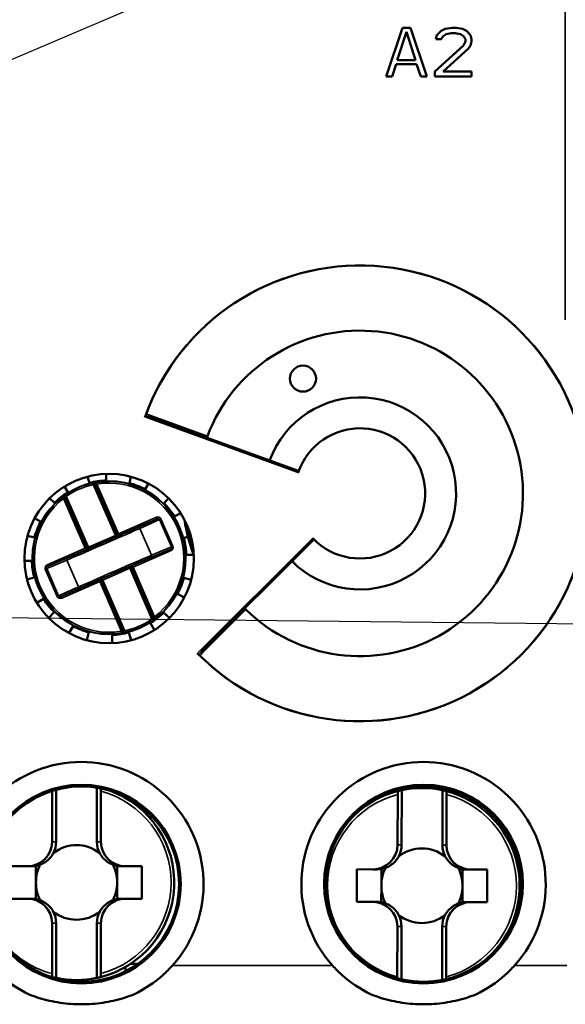
# Model space of a CAD drawing. Units: millimetres. Extents: x 13 to 546, y 6 to 425.
# Drawn here: x 138 to 155, y 311 to 341 of the extents above; entities that cross this region are included whole.
import ezdxf

# ---------------------------------------------------------------- set-up
doc = ezdxf.new("R2010")
doc.units = ezdxf.units.MM
for name, color, linetype, lineweight in [('Symbol {c3}', 7, 'Continuous', 25), ('Visible Narrow {c3}', 7, 'Continuous', 35), ('Visible {c3}', 7, 'Continuous', 50)]:
    doc.layers.add(name, color=color, linetype=linetype, lineweight=lineweight)
doc.styles.add('Dim Text {c3}', font='tahoma.ttf')
doc.dimstyles.new('OD mm[in] {c3 - mm[in]}$7', dxfattribs={"dimtxt": 3.175, "dimasz": 2.5, "dimexe": 3.175, "dimexo": 1.6002, "dimgap": 0.8, "dimtad": 0, "dimtih": 1, "dimtoh": 1, "dimdec": 1, "dimrnd": 1e-08, "dimzin": 4, "dimdsep": 46, "dimtxsty": 'Dim Text {c3}', "dimcen": 0.09, "dimdle": 10, "dimclrd": 176, "dimclre": 176, "dimclrt": 176, "dimadec": 1, "dimazin": 1, "dimtfac": 1.43937, "dimtofl": 0, "dimtmove": 0, "dimatfit": 3, "dimfxl": 1, "dimtolj": 1, "dimtzin": 4, "dimlwd": -1, "dimlwe": -1, "dimarcsym": 0})

msp = doc.modelspace()

# ---------------------------------------------------------------- linework, layer by layer
at = {"layer": 'Visible Narrow {c3}'}
for p, q in [((154.653, 350.683), (154.653, 331.96)), ((141.877, 329.044), (143.672, 328.39)), ((146.457, 327.27), (141.749, 328.983)), ((140.261, 326.973), (140.27, 326.969)), ((140.278, 326.919), (140.27, 326.969)), ((140.172, 326.905), (140.221, 326.915)), ((140.178, 326.884), (140.224, 326.904)), ((140.178, 326.884), (140.848, 325.344)), ((140.224, 326.904), (140.232, 326.899)), ((140.224, 326.904), (140.894, 325.364)), ((140.232, 326.899), (140.278, 326.919)), ((140.232, 326.899), (140.897, 325.372)), ((140.278, 326.919), (140.942, 325.392)), ((139.225, 326.514), (139.227, 326.524)), ((139.255, 326.475), (139.225, 326.514)), ((139.255, 326.475), (139.301, 326.495)), ((139.255, 326.475), (139.92, 324.947)), ((139.298, 326.513), (139.338, 326.543)), ((139.301, 326.495), (139.303, 326.504)), ((139.301, 326.495), (139.965, 324.967)), ((139.303, 326.504), (139.349, 326.523)), ((139.303, 326.504), (139.973, 324.964)), ((139.349, 326.523), (140.019, 324.983)), ((142.108, 325.898), (140.942, 325.392)), ((142.128, 325.853), (140.962, 325.346)), ((141.53, 325.584), (142.128, 325.853)), ((141.593, 325.557), (142.202, 325.831)), ((142.108, 325.898), (142.128, 325.853)), ((142.245, 325.849), (142.202, 325.831)), ((142.567, 324.991), (142.202, 325.831)), ((142.61, 325.01), (142.245, 325.849)), ((141.952, 324.732), (141.593, 325.557)), ((140.019, 324.983), (140.848, 325.344)), ((140.039, 324.938), (140.868, 325.298)), ((140.868, 325.298), (140.848, 325.344)), ((140.894, 325.364), (140.897, 325.372)), ((140.942, 325.392), (140.897, 325.372)), ((140.962, 325.346), (140.942, 325.392)), ((140.959, 325.338), (140.962, 325.346)), ((143.361, 321.712), (146.904, 325.255)), ((138.754, 324.44), (139.92, 324.947)), ((138.774, 324.394), (139.94, 324.901)), ((139.965, 324.967), (139.92, 324.947)), ((139.92, 324.947), (139.94, 324.901)), ((139.94, 324.901), (139.947, 324.898)), ((139.965, 324.967), (139.973, 324.964)), ((140.039, 324.938), (140.019, 324.983)), ((141.367, 324.415), (142.533, 324.922)), ((141.387, 324.369), (142.553, 324.876)), ((142.533, 324.922), (141.929, 324.667)), ((142.567, 324.991), (141.952, 324.732)), ((142.553, 324.876), (142.533, 324.922)), ((142.61, 325.01), (142.567, 324.991)), ((138.739, 324.325), (139.355, 324.584)), ((138.774, 324.394), (139.378, 324.649)), ((139.714, 323.759), (139.355, 324.584)), ((138.739, 324.325), (138.696, 324.306)), ((139.061, 323.467), (138.696, 324.306)), ((139.105, 323.485), (138.739, 324.325)), ((138.774, 324.394), (138.754, 324.44)), ((141.268, 324.378), (140.439, 324.018)), ((141.288, 324.332), (140.459, 323.972)), ((141.268, 324.378), (141.288, 324.332)), ((141.288, 324.332), (141.957, 322.792)), ((141.341, 324.349), (141.334, 324.352)), ((141.334, 324.352), (142.003, 322.812)), ((141.387, 324.369), (141.341, 324.349)), ((142.005, 322.821), (141.341, 324.349)), ((141.367, 324.415), (141.36, 324.418)), ((141.387, 324.369), (141.367, 324.415)), ((142.051, 322.841), (141.387, 324.369)), ((140.344, 323.97), (139.179, 323.463)), ((140.364, 323.924), (139.199, 323.417)), ((140.347, 323.977), (140.344, 323.97)), ((140.344, 323.97), (140.364, 323.924)), ((140.364, 323.924), (140.41, 323.944)), ((141.029, 322.396), (140.364, 323.924)), ((140.413, 323.952), (140.41, 323.944)), ((141.074, 322.416), (140.41, 323.944)), ((140.413, 323.952), (141.083, 322.412)), ((140.459, 323.972), (140.439, 324.018)), ((140.459, 323.972), (141.128, 322.432)), ((139.714, 323.759), (139.105, 323.485)), ((139.777, 323.732), (139.179, 323.463)), ((139.105, 323.485), (139.061, 323.467)), ((139.179, 323.463), (139.199, 323.417)), ((143.502, 321.711), (144.853, 323.062)), ((141.957, 322.792), (142.003, 322.812)), ((142.005, 322.821), (142.003, 322.812)), ((142.051, 322.841), (142.005, 322.821)), ((142.051, 322.841), (142.082, 322.802)), ((142.082, 322.802), (142.079, 322.792)), ((141.074, 322.416), (141.029, 322.396)), ((141.029, 322.396), (141.037, 322.347)), ((141.083, 322.412), (141.074, 322.416)), ((141.083, 322.412), (141.128, 322.432)), ((141.046, 322.342), (141.037, 322.347)), ((138.903, 315.933), (139.028, 315.933)), ((140.278, 315.933), (140.403, 315.933)), ((149.506, 315.835), (149.631, 315.834)), ((150.881, 315.831), (151.006, 315.831)), ((139.028, 313.433), (138.903, 313.433)), ((140.403, 313.433), (140.278, 313.433)), ((149.625, 313.334), (149.5, 313.335)), ((151, 313.331), (150.875, 313.331)), ((147.508, 312.133), (142.598, 312.133)), ((154.703, 312.133), (153.098, 312.133))]:
    msp.add_line(p, q, dxfattribs=at)
for radius in [2.36, 2.35]:
    msp.add_circle((140.653, 324.658), radius, dxfattribs=at)
for centre, radius, start, end in [((148.353, 326.633), 7.01, 224.5913, 160.4087), ((140.653, 324.658), 2.348, 99.6162, 127.3838), ((140.653, 324.658), 2.342, 307.5789, 99.4211), ((140.653, 324.658), 2.292, 307.5789, 99.4211), ((140.653, 324.658), 2.298, 102.0955, 124.9045), ((140.653, 324.658), 2.342, 127.5789, 279.4211), ((140.653, 324.658), 2.292, 127.5789, 279.4211), ((148.403, 326.658), 5.45, 190.7336, 198.5532), ((140.939, 325.384), 0.05, 203.5, 293.4989), ((140.942, 325.392), 0.05, 203.5011, 293.5), ((139.92, 324.947), 0.05, 293.5011, 23.5), ((139.927, 324.944), 0.05, 293.501, 23.5), ((141.38, 324.372), 0.05, 113.5, 203.4989), ((141.387, 324.369), 0.05, 113.5011, 203.5), ((140.364, 323.924), 0.05, 23.5, 113.4989), ((140.367, 323.932), 0.05, 23.5, 113.4989), ((140.653, 324.658), 2.348, 279.6162, 307.3838), ((140.653, 324.658), 2.298, 282.0955, 304.9045), ((139.653, 314.683), 2.9, 104.9882, 109.5969), ((139.653, 314.683), 2.9, 284.9882, 75.0118), ((150.253, 314.583), 2.9, 104.8529, 254.8765), ((150.253, 314.583), 2.9, 284.8529, 74.8765), ((139.653, 314.683), 1.245, 154.2219, 154.2675), ((139.653, 314.683), 1.245, 25.7325, 25.7781), ((150.253, 314.583), 1.245, 154.0866, 154.1322), ((150.253, 314.583), 1.245, 25.5972, 25.6428), ((139.653, 314.683), 1.245, 205.7325, 205.7781), ((139.653, 314.683), 1.245, 334.2219, 334.2675), ((150.253, 314.583), 1.245, 205.5972, 205.6428), ((150.253, 314.583), 1.245, 334.0866, 334.1322), ((139.653, 314.683), 2.9, 213.5332, 255.0118)]:
    msp.add_arc(centre, radius, start, end, dxfattribs=at)
for centre, major_axis, ratio, start_param, end_param in [((141.842, 328.949), (-0.188, 0.068), 0.502186, 4.708954, 5.172053), ((141.898, 329.036), (-0.0171, -0.047), 0.447204, 4.709143, 6.283185), ((141.862, 328.944), (-0.185, 0.067), 0.246602, 4.700274, 5.303308), ((140.278, 326.919), (-0.0082, 0.0493), 0.999994, 0, 1.816496), ((140.231, 326.912), (-0.0225, 0.0734), 0.766329, 1.423947, 1.717431), ((140.266, 326.922), (-0.014, 0.0455), 0.952856, 1.451394, 1.687643), ((139.255, 326.475), (-0.0305, 0.0396), 0.999994, 4.46669, 6.283185), ((139.262, 326.486), (-0.0235, 0.0409), 0.942497, 4.594604, 4.833441), ((139.293, 326.504), (-0.0383, 0.0665), 0.764997, 4.565708, 4.8597), ((142.148, 325.807), (-0.0972, -0.0436), 0.938537, 3.130499, 4.699795), ((142.148, 325.807), (-0.0544, -0.0244), 0.838609, 3.130475, 4.699781), ((140.473, 325.072), (-1.192, -0.518), 0.004195, 0.352406, 2.789187), ((140.453, 325.118), (-1.146, -0.498), 0.004363, 0.352405, 2.789188), ((141.55, 325.538), (-0.0205, 0.0456), 0.938534, 4.701254, 6.270545), ((140.848, 325.344), (0.0459, 0.0199), 0.008726, 4.712406, 6.278843), ((140.868, 325.298), (0.0917, 0.0399), 0.004364, 4.712395, 6.278826), ((140.039, 324.938), (-0.0917, -0.0399), 0.004364, 0.00436, 1.57079), ((140.019, 324.984), (-0.0459, -0.0199), 0.008726, 0.004342, 1.570779), ((142.513, 324.967), (-0.055, -0.0231), 0.838609, 1.583404, 3.152711), ((142.513, 324.967), (0.0982, 0.0413), 0.938537, 4.724983, 6.294279), ((139.398, 324.603), (-0.0194, 0.0461), 0.938534, 0.012641, 1.581931), ((140.833, 324.244), (1.192, 0.518), 0.004195, 0.352406, 2.789187), ((140.853, 324.198), (1.146, 0.498), 0.004363, 0.352405, 2.789188), ((141.909, 324.713), (0.0194, -0.0461), 0.938534, 0.012641, 1.581931), ((138.794, 324.349), (0.0982, 0.0413), 0.938537, 1.583393, 3.152688), ((138.794, 324.349), (0.055, 0.0231), 0.838609, 1.583363, 3.152684), ((141.268, 324.378), (0.0917, 0.0399), 0.004364, 0.00436, 1.57079), ((141.288, 324.332), (0.0459, 0.0199), 0.008726, 0.004342, 1.570779), ((140.439, 324.017), (-0.0917, -0.0399), 0.004364, 4.712395, 6.278826), ((140.459, 323.972), (-0.0459, -0.0199), 0.008726, 4.712406, 6.278842), ((139.757, 323.778), (0.0205, -0.0456), 0.938534, 4.701254, 6.270545), ((139.159, 323.509), (-0.0972, -0.0436), 0.938537, 6.27209, 7.841385), ((139.159, 323.509), (0.0544, 0.0244), 0.838609, 3.130501, 4.699822), ((142.013, 322.812), (-0.0384, 0.0666), 0.766579, 1.424208, 1.717595), ((141.969, 322.773), (0.0402, 0.0297), 0.00001, 4.712388, 6.26683), ((142.043, 322.825), (0.076, 0.0509), 0.52548, 3.179595, 4.8345), ((142.045, 322.83), (0.0237, -0.0413), 0.952928, 4.595545, 4.831777), ((142.051, 322.841), (0.0305, -0.0396), 0.999994, 4.46669, 6.283185), ((141.029, 322.396), (0.0082, -0.0493), 0.999994, 0, 1.816496), ((141.046, 322.391), (-0.089, -0.0209), 0.525491, 1.448722, 3.103588), ((141.042, 322.394), (0.0139, -0.0451), 0.943336, 1.449964, 1.688589), ((141.135, 322.41), (-0.0491, -0.0092), 0.00001, 0.005235, 1.570667), ((141.076, 322.404), (-0.0225, 0.0733), 0.765263, 4.56516, 4.859049), ((143.447, 321.796), (0.14, 0.14), 0.247752, 4.121183, 4.720834), ((143.431, 321.783), (0.142, 0.142), 0.504482, 4.251092, 4.711793), ((143.518, 321.727), (-0.0354, 0.0354), 0.447204, 0, 1.574043)]:
    msp.add_ellipse(centre, major_axis=major_axis, ratio=ratio, start_param=start_param, end_param=end_param, dxfattribs=at)
for points, knots in [([(140.261, 326.973), (140.256, 326.973), (140.251, 326.971), (140.246, 326.97), (140.241, 326.969), (140.237, 326.967), (140.232, 326.966), (140.228, 326.964), (140.224, 326.963), (140.22, 326.961), (140.217, 326.96), (140.213, 326.958), (140.21, 326.956), (140.207, 326.955), (140.204, 326.953), (140.202, 326.951), (140.199, 326.949), (140.197, 326.948), (140.194, 326.946), (140.192, 326.944), (140.19, 326.943), (140.188, 326.941), (140.187, 326.939), (140.185, 326.938), (140.183, 326.936), (140.182, 326.934), (140.181, 326.933), (140.18, 326.931), (140.178, 326.93), (140.177, 326.928), (140.177, 326.927), (140.176, 326.925), (140.175, 326.924), (140.174, 326.922), (140.174, 326.921), (140.173, 326.92), (140.173, 326.919), (140.172, 326.917), (140.172, 326.916), (140.172, 326.915), (140.172, 326.914), (140.172, 326.913), (140.171, 326.912), (140.171, 326.911), (140.171, 326.91), (140.171, 326.908), (140.171, 326.907), (140.172, 326.906), (140.172, 326.905)], [0, 0, 0, 0, 0.0625, 0.0625, 0.0625, 0.125, 0.125, 0.125, 0.1875, 0.1875, 0.1875, 0.25, 0.25, 0.25, 0.3125, 0.3125, 0.3125, 0.375, 0.375, 0.375, 0.4375, 0.4375, 0.4375, 0.5, 0.5, 0.5, 0.5625, 0.5625, 0.5625, 0.625, 0.625, 0.625, 0.6875, 0.6875, 0.6875, 0.75, 0.75, 0.75, 0.8125, 0.8125, 0.8125, 0.875, 0.875, 0.875, 0.9375, 0.9375, 0.9375, 1, 1, 1, 1]), ([(140.261, 326.973), (140.258, 326.973), (140.256, 326.972), (140.253, 326.971), (140.251, 326.971), (140.249, 326.97), (140.247, 326.968), (140.244, 326.967), (140.243, 326.966), (140.241, 326.965), (140.239, 326.964), (140.237, 326.962), (140.236, 326.961), (140.234, 326.959), (140.233, 326.958), (140.232, 326.957), (140.231, 326.955), (140.23, 326.954), (140.229, 326.952), (140.228, 326.951), (140.227, 326.949), (140.226, 326.948), (140.225, 326.946), (140.225, 326.945), (140.224, 326.943), (140.223, 326.942), (140.223, 326.941), (140.222, 326.939), (140.222, 326.938), (140.222, 326.936), (140.221, 326.935), (140.221, 326.934), (140.221, 326.932), (140.221, 326.931), (140.22, 326.93), (140.22, 326.929), (140.22, 326.927), (140.22, 326.926), (140.22, 326.925), (140.22, 326.924), (140.22, 326.923), (140.22, 326.922), (140.22, 326.921), (140.22, 326.92), (140.22, 326.919), (140.22, 326.918), (140.221, 326.917), (140.221, 326.916), (140.221, 326.915)], [0, 0, 0, 0, 0.0625, 0.0625, 0.0625, 0.125, 0.125, 0.125, 0.1875, 0.1875, 0.1875, 0.25, 0.25, 0.25, 0.3125, 0.3125, 0.3125, 0.375, 0.375, 0.375, 0.4375, 0.4375, 0.4375, 0.5, 0.5, 0.5, 0.5625, 0.5625, 0.5625, 0.625, 0.625, 0.625, 0.6875, 0.6875, 0.6875, 0.75, 0.75, 0.75, 0.8125, 0.8125, 0.8125, 0.875, 0.875, 0.875, 0.9375, 0.9375, 0.9375, 1, 1, 1, 1]), ([(139.227, 326.524), (139.232, 326.527), (139.236, 326.53), (139.24, 326.533), (139.244, 326.536), (139.249, 326.538), (139.253, 326.54), (139.257, 326.542), (139.261, 326.544), (139.264, 326.546), (139.268, 326.547), (139.271, 326.548), (139.275, 326.55), (139.278, 326.551), (139.281, 326.552), (139.284, 326.552), (139.287, 326.553), (139.29, 326.554), (139.293, 326.554), (139.296, 326.555), (139.298, 326.555), (139.301, 326.555), (139.303, 326.555), (139.305, 326.555), (139.308, 326.555), (139.31, 326.555), (139.312, 326.555), (139.314, 326.555), (139.316, 326.555), (139.317, 326.554), (139.319, 326.554), (139.321, 326.554), (139.322, 326.553), (139.324, 326.553), (139.325, 326.552), (139.326, 326.552), (139.327, 326.551), (139.329, 326.551), (139.33, 326.55), (139.331, 326.549), (139.332, 326.549), (139.333, 326.548), (139.334, 326.547), (139.334, 326.547), (139.335, 326.546), (139.336, 326.545), (139.337, 326.545), (139.337, 326.544), (139.338, 326.543)], [0, 0, 0, 0, 0.0625, 0.0625, 0.0625, 0.125, 0.125, 0.125, 0.1875, 0.1875, 0.1875, 0.25, 0.25, 0.25, 0.3125, 0.3125, 0.3125, 0.375, 0.375, 0.375, 0.4375, 0.4375, 0.4375, 0.5, 0.5, 0.5, 0.5625, 0.5625, 0.5625, 0.625, 0.625, 0.625, 0.6875, 0.6875, 0.6875, 0.75, 0.75, 0.75, 0.8125, 0.8125, 0.8125, 0.875, 0.875, 0.875, 0.9375, 0.9375, 0.9375, 1, 1, 1, 1]), ([(139.227, 326.524), (139.23, 326.526), (139.232, 326.527), (139.234, 326.528), (139.236, 326.529), (139.239, 326.53), (139.241, 326.531), (139.243, 326.532), (139.246, 326.533), (139.248, 326.533), (139.25, 326.533), (139.252, 326.534), (139.254, 326.534), (139.256, 326.534), (139.258, 326.534), (139.26, 326.534), (139.262, 326.534), (139.263, 326.534), (139.265, 326.533), (139.267, 326.533), (139.268, 326.533), (139.27, 326.532), (139.272, 326.532), (139.273, 326.531), (139.275, 326.531), (139.276, 326.53), (139.277, 326.53), (139.279, 326.529), (139.28, 326.528), (139.281, 326.528), (139.283, 326.527), (139.284, 326.526), (139.285, 326.526), (139.286, 326.525), (139.287, 326.524), (139.288, 326.523), (139.289, 326.523), (139.29, 326.522), (139.291, 326.521), (139.291, 326.52), (139.292, 326.52), (139.293, 326.519), (139.294, 326.518), (139.295, 326.517), (139.295, 326.517), (139.296, 326.516), (139.297, 326.515), (139.297, 326.514), (139.298, 326.513)], [0, 0, 0, 0, 0.0625, 0.0625, 0.0625, 0.125, 0.125, 0.125, 0.1875, 0.1875, 0.1875, 0.25, 0.25, 0.25, 0.3125, 0.3125, 0.3125, 0.375, 0.375, 0.375, 0.4375, 0.4375, 0.4375, 0.5, 0.5, 0.5, 0.5625, 0.5625, 0.5625, 0.625, 0.625, 0.625, 0.6875, 0.6875, 0.6875, 0.75, 0.75, 0.75, 0.8125, 0.8125, 0.8125, 0.875, 0.875, 0.875, 0.9375, 0.9375, 0.9375, 1, 1, 1, 1]), ([(142.009, 322.803), (142.009, 322.802), (142.01, 322.801), (142.011, 322.8), (142.011, 322.799), (142.012, 322.799), (142.013, 322.798), (142.014, 322.797), (142.014, 322.796), (142.015, 322.796), (142.016, 322.795), (142.017, 322.794), (142.018, 322.793), (142.019, 322.793), (142.02, 322.792), (142.021, 322.791), (142.022, 322.79), (142.023, 322.79), (142.024, 322.789), (142.025, 322.788), (142.026, 322.788), (142.028, 322.787), (142.029, 322.786), (142.031, 322.786), (142.032, 322.785), (142.033, 322.785), (142.035, 322.784), (142.037, 322.784), (142.038, 322.783), (142.04, 322.783), (142.042, 322.783), (142.043, 322.782), (142.045, 322.782), (142.047, 322.782), (142.049, 322.782), (142.051, 322.782), (142.053, 322.782), (142.055, 322.782), (142.057, 322.783), (142.059, 322.783), (142.061, 322.783), (142.063, 322.784), (142.066, 322.785), (142.068, 322.785), (142.07, 322.787), (142.073, 322.788), (142.075, 322.789), (142.077, 322.79), (142.079, 322.792)], [0, 0, 0, 0, 0.0625, 0.0625, 0.0625, 0.125, 0.125, 0.125, 0.1875, 0.1875, 0.1875, 0.25, 0.25, 0.25, 0.3125, 0.3125, 0.3125, 0.375, 0.375, 0.375, 0.4375, 0.4375, 0.4375, 0.5, 0.5, 0.5, 0.5625, 0.5625, 0.5625, 0.625, 0.625, 0.625, 0.6875, 0.6875, 0.6875, 0.75, 0.75, 0.75, 0.8125, 0.8125, 0.8125, 0.875, 0.875, 0.875, 0.9375, 0.9375, 0.9375, 1, 1, 1, 1]), ([(141.086, 322.401), (141.086, 322.401), (141.086, 322.4), (141.086, 322.399), (141.086, 322.399), (141.086, 322.399), (141.086, 322.398), (141.086, 322.398), (141.086, 322.397), (141.087, 322.396), (141.087, 322.396), (141.087, 322.395), (141.087, 322.395), (141.087, 322.394), (141.087, 322.394), (141.087, 322.393), (141.087, 322.392), (141.087, 322.392), (141.087, 322.392), (141.087, 322.391), (141.087, 322.39), (141.087, 322.389), (141.087, 322.389), (141.087, 322.389), (141.087, 322.388), (141.086, 322.387), (141.086, 322.387), (141.086, 322.386), (141.086, 322.385), (141.086, 322.385), (141.086, 322.385), (141.086, 322.384), (141.086, 322.383), (141.086, 322.382), (141.086, 322.381), (141.085, 322.381), (141.085, 322.381), (141.085, 322.38), (141.085, 322.379), (141.085, 322.378), (141.085, 322.377), (141.084, 322.377), (141.084, 322.377), (141.084, 322.375), (141.084, 322.374), (141.083, 322.373), (141.083, 322.373), (141.083, 322.373), (141.083, 322.372), (141.082, 322.371), (141.082, 322.37), (141.081, 322.369), (141.081, 322.369), (141.081, 322.368), (141.081, 322.368), (141.08, 322.367), (141.079, 322.366), (141.079, 322.364), (141.078, 322.364), (141.078, 322.364), (141.078, 322.364), (141.077, 322.362), (141.076, 322.361), (141.075, 322.36), (141.074, 322.358), (141.073, 322.357), (141.071, 322.356), (141.071, 322.355), (141.071, 322.355), (141.071, 322.355), (141.069, 322.354), (141.068, 322.353), (141.066, 322.351), (141.066, 322.351), (141.066, 322.351), (141.066, 322.351), (141.064, 322.35), (141.062, 322.349), (141.061, 322.348), (141.06, 322.348), (141.06, 322.348), (141.06, 322.347), (141.058, 322.346), (141.056, 322.345), (141.053, 322.345), (141.053, 322.345), (141.053, 322.344), (141.053, 322.344), (141.051, 322.344), (141.048, 322.343), (141.046, 322.342)], [0, 0, 0, 0, 0.036501, 0.036501, 0.036501, 0.0625, 0.0625, 0.0625, 0.100747, 0.100747, 0.100747, 0.125, 0.125, 0.125, 0.165054, 0.165054, 0.165054, 0.1875, 0.1875, 0.1875, 0.229177, 0.229177, 0.229177, 0.25, 0.25, 0.25, 0.293399, 0.293399, 0.293399, 0.3125, 0.3125, 0.3125, 0.357625, 0.357625, 0.357625, 0.375, 0.375, 0.375, 0.421972, 0.421972, 0.421972, 0.4375, 0.4375, 0.4375, 0.486094, 0.486094, 0.486094, 0.5, 0.5, 0.5, 0.550366, 0.550366, 0.550366, 0.5625, 0.5625, 0.5625, 0.614615, 0.614615, 0.614615, 0.625, 0.625, 0.625, 0.678818, 0.678818, 0.678818, 0.74306, 0.74306, 0.74306, 0.75, 0.75, 0.75, 0.807287, 0.807287, 0.807287, 0.8125, 0.8125, 0.8125, 0.87154, 0.87154, 0.87154, 0.875, 0.875, 0.875, 0.935778, 0.935778, 0.935778, 0.9375, 0.9375, 0.9375, 1, 1, 1, 1])]:
    msp.add_open_spline(points, degree=3, knots=knots, dxfattribs=at)
at = {"layer": 'Visible {c3}'}
for p, q in [((149.653, 340.933), (149.153, 339.433)), ((149.903, 340.933), (149.653, 340.933)), ((150.403, 339.433), (149.903, 340.933)), ((150.841, 340.837), (150.716, 340.71)), ((150.966, 340.901), (150.841, 340.837)), ((151.185, 340.933), (150.966, 340.901)), ((151.31, 340.933), (151.185, 340.933)), ((151.497, 340.901), (151.31, 340.933)), ((151.622, 340.837), (151.497, 340.901)), ((151.747, 340.71), (151.622, 340.837)), ((149.497, 339.944), (149.778, 340.805)), ((149.778, 340.805), (150.06, 339.944)), ((150.716, 340.71), (150.685, 340.582)), ((150.685, 340.582), (150.841, 340.582)), ((150.841, 340.582), (150.903, 340.678)), ((150.903, 340.678), (150.997, 340.741)), ((150.997, 340.741), (151.153, 340.773)), ((151.153, 340.773), (151.278, 340.773)), ((151.278, 340.773), (151.435, 340.741)), ((151.435, 340.741), (151.528, 340.678)), ((151.528, 340.678), (151.591, 340.582)), ((151.591, 340.582), (151.591, 340.518)), ((151.778, 340.582), (151.747, 340.71)), ((151.778, 340.518), (151.778, 340.582)), ((151.528, 340.39), (150.653, 339.592)), ((150.903, 339.592), (151.685, 340.295)), ((151.591, 340.518), (151.528, 340.39)), ((151.685, 340.295), (151.747, 340.39)), ((151.747, 340.39), (151.778, 340.518)), ((150.06, 339.944), (149.497, 339.944)), ((149.341, 339.433), (149.466, 339.816)), ((149.466, 339.816), (150.091, 339.816)), ((150.091, 339.816), (150.216, 339.433)), ((149.153, 339.433), (149.341, 339.433)), ((150.216, 339.433), (150.403, 339.433)), ((150.653, 339.592), (150.653, 339.433)), ((150.653, 339.433), (151.778, 339.433)), ((151.778, 339.592), (150.903, 339.592)), ((151.778, 339.433), (151.778, 339.592)), ((141.881, 328.989), (146.433, 327.332)), ((140.561, 327.031), (140.562, 327.231)), ((139.988, 327.146), (140.047, 326.954)), ((141.322, 327.146), (141.277, 326.95)), ((141.76, 326.759), (141.862, 326.935)), ((139.387, 326.667), (139.285, 326.844)), ((138.828, 326.485), (138.98, 326.344)), ((142.48, 326.483), (142.339, 326.331)), ((142.663, 325.924), (142.846, 326.03)), ((138.552, 325.765), (138.368, 325.872)), ((138.149, 325.33), (138.362, 325.281)), ((143.074, 325.302), (142.95, 325.264)), ((143.483, 321.762), (146.909, 325.188)), ((138.28, 324.566), (138.054, 324.566)), ((143.027, 324.75), (143.246, 324.749)), ((138.136, 323.984), (138.357, 324.052)), ((143.171, 323.983), (142.945, 324.035)), ((138.644, 323.392), (138.437, 323.273)), ((142.755, 323.551), (142.959, 323.432)), ((138.802, 322.807), (138.968, 322.985)), ((142.504, 322.807), (142.326, 322.972)), ((139.546, 322.557), (139.422, 322.343)), ((141.92, 322.649), (142.042, 322.435)), ((139.974, 322.123), (140.03, 322.366)), ((140.745, 322.285), (140.745, 322.035)), ((141.333, 322.123), (141.259, 322.362)), ((140.278, 315.933), (140.278, 317.595)), ((138.903, 315.933), (138.903, 317.484)), ((139.028, 315.933), (139.028, 317.531)), ((140.403, 315.933), (140.403, 317.484)), ((141.147, 317.315), (141.147, 317.285)), ((149.51, 317.386), (149.506, 315.835)), ((149.635, 317.519), (149.631, 315.834)), ((150.885, 317.516), (150.881, 315.831)), ((151.01, 317.382), (151.006, 315.831)), ((141.885, 316.688), (141.988, 316.688)), ((137.653, 315.183), (138.148, 315.183)), ((138.148, 315.183), (138.259, 315.183)), ((138.408, 315.193), (138.408, 314.683)), ((140.899, 314.683), (140.899, 315.193)), ((141.048, 315.183), (141.159, 315.183)), ((141.159, 315.183), (141.653, 315.183)), ((141.653, 315.183), (141.653, 314.183)), ((153.228, 315.3), (153.228, 314.969)), ((148.252, 314.088), (148.255, 315.088)), ((148.749, 315.086), (148.255, 315.088)), ((148.749, 315.086), (148.86, 315.086)), ((149.009, 315.096), (149.008, 314.586)), ((151.499, 314.58), (151.5, 315.09)), ((151.649, 315.08), (151.76, 315.079)), ((152.255, 315.078), (151.76, 315.079)), ((152.252, 314.078), (152.255, 315.078)), ((138.408, 314.683), (138.408, 314.173)), ((140.899, 314.173), (140.899, 314.683)), ((149.008, 314.586), (149.007, 314.076)), ((151.497, 314.07), (151.499, 314.58)), ((137.653, 314.183), (138.148, 314.183)), ((138.259, 314.183), (138.148, 314.183)), ((141.159, 314.183), (141.048, 314.183)), ((141.159, 314.183), (141.653, 314.183)), ((148.746, 314.086), (148.252, 314.088)), ((148.857, 314.086), (148.746, 314.086)), ((151.758, 314.079), (151.647, 314.08)), ((152.252, 314.078), (151.758, 314.079)), ((138.903, 311.882), (138.903, 313.433)), ((139.028, 311.749), (139.028, 313.433)), ((140.278, 311.749), (140.278, 313.433)), ((140.403, 311.882), (140.403, 313.433)), ((149.5, 313.335), (149.497, 311.783)), ((149.625, 313.334), (149.622, 311.711)), ((150.875, 313.331), (150.872, 311.687)), ((151, 313.331), (150.997, 311.78)), ((141.318, 312.187), (141.541, 312.187)), ((141.159, 312.088), (141.16, 311.957))]:
    msp.add_line(p, q, dxfattribs=at)
for centre, radius in [((146.603, 330.158), 0.4), ((140.653, 324.633), 2.6), ((139.803, 314.633), 3.05), ((139.803, 314.633), 3), ((150.303, 314.633), 3.05), ((150.303, 314.633), 3)]:
    msp.add_circle(centre, radius, dxfattribs=at)
for centre, radius, start, end in [((148.353, 326.633), 7, 224.8363, 160.1637), ((148.353, 326.633), 5, 225.5755, 159.4245), ((148.353, 326.633), 2.95, 225, 160), ((148.353, 326.633), 2, 223.5675, 161.4325), ((140.653, 324.658), 2.375, 92.2167, 104.7833), ((140.653, 324.658), 2.375, 62.2167, 74.7833), ((140.653, 324.658), 2.375, 122.2167, 134.7833), ((140.653, 324.658), 2.375, 32.2167, 44.7833), ((140.653, 324.658), 2.375, 152.2167, 164.7833), ((148.403, 326.658), 5.5, 188.8068, 200.4801), ((140.653, 324.658), 2.375, 2.2167, 14.7833), ((140.653, 324.658), 2.375, 182.2167, 194.7833), ((140.653, 324.658), 2.375, 332.2167, 344.7833), ((140.653, 324.658), 2.375, 212.2167, 224.7833), ((140.653, 324.658), 2.375, 302.2167, 314.7833), ((140.653, 324.658), 2.375, 242.2167, 254.7833), ((140.653, 324.658), 2.375, 272.2167, 284.7833), ((139.803, 314.633), 3.75, 318.1897, 221.8103), ((150.303, 314.633), 3.75, 318.1897, 221.8103), ((150.253, 314.583), 3, 77.84, 101.8894), ((139.653, 314.683), 3, 284.2311, 70.055), ((150.253, 314.583), 3, 104.0958, 134.3247), ((150.253, 314.583), 3, 315.6753, 75.6336), ((139.653, 314.683), 1.146, 51.3884, 128.6116), ((150.253, 314.583), 1.146, 51.2531, 128.4763), ((139.653, 314.683), 1.245, 154.2675, 180), ((138.286, 315.944), 0.761, 279.2157, 288.8143), ((141.02, 315.944), 0.761, 251.1857, 260.7843), ((139.653, 314.683), 1.245, 0, 25.7325), ((150.253, 314.583), 1.245, 154.1322, 179.8647), ((148.889, 315.847), 0.761, 279.0804, 288.679), ((151.623, 315.84), 0.761, 251.0504, 260.649), ((150.253, 314.583), 1.245, 359.8647, 25.5972), ((139.653, 314.683), 1.245, 180, 205.7325), ((139.653, 314.683), 1.245, 334.2675, 0), ((150.253, 314.583), 1.245, 179.8647, 205.5972), ((150.253, 314.583), 1.245, 334.1322, 359.8647), ((138.286, 313.422), 0.761, 71.1857, 80.7843), ((141.02, 313.422), 0.761, 99.2157, 108.8143), ((148.883, 313.325), 0.761, 71.0504, 80.649), ((151.617, 313.319), 0.761, 99.0804, 108.679), ((139.653, 314.683), 1.146, 231.3884, 308.6116), ((150.253, 314.583), 1.146, 231.2531, 308.4763), ((139.653, 314.683), 3, 253.0751, 255.7689), ((139.653, 314.683), 3, 257.9753, 282.0247)]:
    msp.add_arc(centre, radius, start, end, dxfattribs=at)
for centre, major_axis, ratio, start_param, end_param in [((149.788, 137.265), (0.438, 180.315), 0.124033, 0.026411, 0.031444), ((149.881, 137.265), (0.414, 180.315), 0.124033, 6.251742, 6.256774), ((138.148, 315.933), (0.756, 0), 0.992278, 4.712389, 6.283185), ((138.273, 315.933), (0.756, 0), 0.992278, 5.790417, 6.283185), ((141.034, 315.933), (-0.756, 0), 0.992278, 0, 0.492768), ((141.159, 315.933), (-0.756, 0), 0.992278, 0, 1.570796), ((148.75, 315.836), (0.756, -0.002), 0.992278, 4.712389, 6.283185), ((148.875, 315.836), (0.756, -0.002), 0.992278, 5.790417, 6.283185), ((151.637, 315.83), (-0.756, 0.002), 0.992278, 0, 0.492768), ((151.762, 315.829), (-0.756, 0.002), 0.992278, 0, 1.570796), ((138.273, 315.933), (0.756, 0), 0.992278, 5.306199, 5.790417), ((141.034, 315.933), (-0.756, 0), 0.992278, 0.492768, 0.976986), ((148.875, 315.836), (0.756, -0.002), 0.992278, 5.306199, 5.790417), ((151.637, 315.83), (-0.756, 0.002), 0.992278, 0.492768, 0.976986), ((138.259, 315.933), (0.926, 0), 0.810072, 4.712389, 4.874488), ((141.048, 315.933), (-0.926, 0), 0.810072, 1.408697, 1.570796), ((148.862, 315.836), (0.926, -0.002), 0.810072, 4.712389, 4.874488), ((151.651, 315.83), (-0.926, 0.002), 0.810072, 1.408697, 1.570796), ((138.148, 313.433), (0.756, 0), 0.992278, 0, 1.570796), ((138.259, 313.433), (0.926, 0), 0.810072, 1.408697, 1.570796), ((138.273, 313.433), (0.756, 0), 0.992278, 0.492768, 0.976986), ((141.034, 313.433), (-0.756, 0), 0.992278, 5.306199, 5.790417), ((141.159, 313.433), (-0.756, 0), 0.992278, 4.712389, 6.283185), ((141.048, 313.433), (-0.926, 0), 0.810072, 4.712389, 4.874488), ((148.745, 313.336), (0.756, -0.002), 0.992278, 0, 1.570796), ((148.856, 313.336), (0.926, -0.002), 0.810072, 1.408697, 1.570796), ((148.87, 313.336), (0.756, -0.002), 0.992278, 0.492768, 0.976986), ((151.631, 313.33), (-0.756, 0.002), 0.992278, 5.306199, 5.790417), ((151.756, 313.329), (-0.756, 0.002), 0.992278, 4.712389, 6.283185), ((151.645, 313.33), (-0.926, 0.002), 0.810072, 4.712389, 4.874488), ((138.273, 313.433), (0.756, 0), 0.992278, 0, 0.492768), ((141.034, 313.433), (-0.756, 0), 0.992278, 5.790417, 6.283185), ((148.87, 313.336), (0.756, -0.002), 0.992278, 0, 0.492768), ((151.631, 313.33), (-0.756, 0.002), 0.992278, 5.790417, 6.283185), ((139.607, 492.001), (0.012, -180.315), 0.124033, 6.251742, 6.256774), ((139.7, 492.001), (-0.012, -180.315), 0.124033, 0.026411, 0.031444)]:
    msp.add_ellipse(centre, major_axis=major_axis, ratio=ratio, start_param=start_param, end_param=end_param, dxfattribs=at)
for points, knots in [([(141.769, 329.008), (141.768, 329.007), (141.768, 329.006), (141.765, 329.001), (141.762, 328.998), (141.756, 328.991), (141.753, 328.987), (141.749, 328.984), (141.749, 328.984), (141.749, 328.983)], [0.009981969, 0.009981969, 0.009981969, 0.009981969, 0.010637711, 0.010637711, 0.012199997, 0.012199997, 0.013646499, 0.013646499, 0.013718916, 0.013718916, 0.013718916, 0.013718916]), ([(143.672, 328.39), (143.672, 328.39), (143.672, 328.39), (143.67, 328.384), (143.668, 328.378), (143.664, 328.367), (143.662, 328.362), (143.659, 328.353), (143.657, 328.349), (143.655, 328.344), (143.655, 328.343), (143.655, 328.343)], [0.023931898, 0.023931898, 0.023931898, 0.023931898, 0.02395425, 0.02395425, 0.025828076, 0.025828076, 0.027701903, 0.027701903, 0.029822693, 0.029822693, 0.031943484, 0.031943484, 0.031943484, 0.031943484]), ([(146.433, 327.332), (146.438, 327.33), (146.444, 327.327), (146.452, 327.318), (146.456, 327.312), (146.459, 327.301), (146.46, 327.295), (146.461, 327.283), (146.46, 327.277), (146.458, 327.27), (146.458, 327.27), (146.457, 327.27)], [-0.03517287, -0.03517287, -0.03517287, -0.03517287, -0.032677284, -0.032677284, -0.030181697, -0.030181697, -0.028331115, -0.028331115, -0.026480533, -0.026480533, -0.02637508, -0.02637508, -0.02637508, -0.02637508]), ([(146.904, 325.255), (146.904, 325.254), (146.905, 325.254), (146.909, 325.249), (146.913, 325.244), (146.918, 325.233), (146.919, 325.227), (146.92, 325.215), (146.92, 325.209), (146.916, 325.197), (146.912, 325.192), (146.909, 325.188)], [0.008450005, 0.008450005, 0.008450005, 0.008450005, 0.008555459, 0.008555459, 0.010406041, 0.010406041, 0.012256622, 0.012256622, 0.014752209, 0.014752209, 0.017247796, 0.017247796, 0.017247796, 0.017247796]), ([(144.818, 323.097), (144.818, 323.097), (144.819, 323.097), (144.822, 323.093), (144.825, 323.09), (144.831, 323.084), (144.835, 323.08), (144.844, 323.071), (144.849, 323.067), (144.853, 323.062), (144.853, 323.062), (144.853, 323.062)], [-0.015955536, -0.015955536, -0.015955536, -0.015955536, -0.013894141, -0.013894141, -0.011832746, -0.011832746, -0.009899504, -0.009899504, -0.007966261, -0.007966261, -0.007943489, -0.007943489, -0.007943489, -0.007943489]), ([(143.361, 321.712), (143.364, 321.71), (143.367, 321.709), (143.37, 321.708), (143.373, 321.707), (143.375, 321.706), (143.378, 321.705), (143.38, 321.704), (143.382, 321.703), (143.384, 321.701), (143.386, 321.7), (143.388, 321.699), (143.389, 321.697)], [0, 0, 0, 0, 0.25, 0.25, 0.25, 0.5, 0.5, 0.5, 0.75, 0.75, 0.75, 1, 1, 1, 1]), ([(140.403, 317.484), (140.403, 317.497), (140.403, 317.512), (140.402, 317.536), (140.401, 317.549), (140.399, 317.564), (140.398, 317.569), (140.397, 317.573)], [-0.015273843, -0.015273843, -0.015273843, -0.015273843, -0.011403176, -0.011403176, -0.007526112, -0.007526112, -0.005367966, -0.005367966, -0.005367966, -0.005367966]), ([(149.523, 317.493), (149.521, 317.492), (149.519, 317.489), (149.517, 317.479), (149.515, 317.47), (149.513, 317.451), (149.512, 317.438), (149.51, 317.414), (149.51, 317.399), (149.51, 317.386)], [-0.06049129, -0.06049129, -0.06049129, -0.06049129, -0.05678108, -0.05678108, -0.05296517, -0.05296517, -0.04908811, -0.04908811, -0.04521744, -0.04521744, -0.04521744, -0.04521744]), ([(151.01, 317.382), (151.01, 317.395), (151.01, 317.411), (151.009, 317.435), (151.008, 317.448), (151.005, 317.466), (151.004, 317.475), (151.001, 317.485), (150.999, 317.489), (150.998, 317.489)], [0.04521744, 0.04521744, 0.04521744, 0.04521744, 0.04908811, 0.04908811, 0.05296517, 0.05296517, 0.05678108, 0.05678108, 0.06049129, 0.06049129, 0.06049129, 0.06049129]), ([(138.695, 315.311), (138.68, 315.301), (138.665, 315.292), (138.624, 315.268), (138.603, 315.258), (138.574, 315.243), (138.563, 315.239), (138.547, 315.232), (138.541, 315.229), (138.534, 315.225), (138.532, 315.224), (138.531, 315.224), (138.531, 315.224), (138.531, 315.224), (138.532, 315.224)], [-0.01750784, -0.01750784, -0.01750784, -0.01750784, -0.01477277, -0.01477277, -0.01010978, -0.01010978, -0.00613228, -0.00613228, -0.0028502, -0.0028502, 0, 0, 0, 0.00087428, 0.00087428, 0.00087428, 0.00087428]), ([(140.611, 315.311), (140.639, 315.293), (140.665, 315.277), (140.711, 315.253), (140.728, 315.246), (140.752, 315.235), (140.76, 315.232), (140.77, 315.227), (140.774, 315.225), (140.776, 315.224), (140.776, 315.224), (140.775, 315.224)], [0.03521547, 0.03521547, 0.03521547, 0.03521547, 0.04023601, 0.04023601, 0.04458281, 0.04458281, 0.04819436, 0.04819436, 0.05127276, 0.05127276, 0.05293337, 0.05293337, 0.05293337, 0.05293337]), ([(149.297, 315.214), (149.282, 315.203), (149.266, 315.194), (149.225, 315.17), (149.205, 315.16), (149.175, 315.146), (149.164, 315.141), (149.148, 315.134), (149.142, 315.132), (149.135, 315.128), (149.133, 315.127), (149.133, 315.126), (149.132, 315.126), (149.133, 315.126), (149.133, 315.126)], [-0.01750784, -0.01750784, -0.01750784, -0.01750784, -0.01477277, -0.01477277, -0.01010978, -0.01010978, -0.00613228, -0.00613228, -0.0028502, -0.0028502, 0, 0, 0, 0.00087428, 0.00087428, 0.00087428, 0.00087428]), ([(151.213, 315.209), (151.24, 315.191), (151.267, 315.175), (151.313, 315.151), (151.329, 315.143), (151.353, 315.132), (151.361, 315.129), (151.372, 315.124), (151.375, 315.123), (151.377, 315.121), (151.377, 315.121), (151.376, 315.121)], [0.03521547, 0.03521547, 0.03521547, 0.03521547, 0.04023601, 0.04023601, 0.04458281, 0.04458281, 0.04819436, 0.04819436, 0.05127276, 0.05127276, 0.05293337, 0.05293337, 0.05293337, 0.05293337]), ([(138.695, 314.055), (138.668, 314.073), (138.641, 314.088), (138.595, 314.112), (138.579, 314.12), (138.555, 314.131), (138.547, 314.134), (138.536, 314.139), (138.533, 314.141), (138.531, 314.142), (138.531, 314.142), (138.532, 314.142)], [0.03521547, 0.03521547, 0.03521547, 0.03521547, 0.04023601, 0.04023601, 0.04458281, 0.04458281, 0.04819436, 0.04819436, 0.05127276, 0.05127276, 0.05293337, 0.05293337, 0.05293337, 0.05293337]), ([(140.611, 314.055), (140.627, 314.065), (140.642, 314.074), (140.683, 314.098), (140.703, 314.108), (140.733, 314.122), (140.744, 314.127), (140.76, 314.134), (140.766, 314.137), (140.773, 314.14), (140.775, 314.142), (140.775, 314.142), (140.775, 314.142), (140.775, 314.142), (140.775, 314.142)], [-0.01750784, -0.01750784, -0.01750784, -0.01750784, -0.01477277, -0.01477277, -0.01010978, -0.01010978, -0.00613228, -0.00613228, -0.0028502, -0.0028502, 0, 0, 0, 0.00087428, 0.00087428, 0.00087428, 0.00087428]), ([(149.294, 313.957), (149.266, 313.975), (149.24, 313.991), (149.194, 314.015), (149.177, 314.023), (149.154, 314.033), (149.146, 314.037), (149.135, 314.042), (149.132, 314.043), (149.13, 314.045), (149.13, 314.045), (149.13, 314.045)], [0.03521547, 0.03521547, 0.03521547, 0.03521547, 0.04023601, 0.04023601, 0.04458281, 0.04458281, 0.04819436, 0.04819436, 0.05127276, 0.05127276, 0.05293337, 0.05293337, 0.05293337, 0.05293337]), ([(151.21, 313.952), (151.225, 313.963), (151.241, 313.972), (151.281, 313.996), (151.302, 314.006), (151.331, 314.02), (151.343, 314.025), (151.358, 314.032), (151.364, 314.034), (151.372, 314.038), (151.374, 314.039), (151.374, 314.039), (151.374, 314.039), (151.374, 314.04), (151.374, 314.04)], [-0.01750784, -0.01750784, -0.01750784, -0.01750784, -0.01477277, -0.01477277, -0.01010978, -0.01010978, -0.00613228, -0.00613228, -0.0028502, -0.0028502, 0, 0, 0, 0.00087428, 0.00087428, 0.00087428, 0.00087428]), ([(137.008, 312.133), (137.103, 312.029), (137.2, 311.931), (137.556, 311.61), (137.864, 311.403), (138.198, 311.244)], [-0.3026568, -0.3026568, -0.3026568, -0.3026568, -0.2636462, -0.2636462, -0.1587912, -0.1587912, -0.1587912, -0.1587912]), ([(141.409, 311.244), (141.743, 311.403), (142.05, 311.61), (142.407, 311.931), (142.503, 312.029), (142.598, 312.133)], [0.1587912, 0.1587912, 0.1587912, 0.1587912, 0.2636462, 0.2636462, 0.3026568, 0.3026568, 0.3026568, 0.3026568]), ([(147.508, 312.133), (147.603, 312.029), (147.7, 311.931), (148.056, 311.61), (148.364, 311.403), (148.698, 311.244)], [-0.3026568, -0.3026568, -0.3026568, -0.3026568, -0.2636462, -0.2636462, -0.1587912, -0.1587912, -0.1587912, -0.1587912]), ([(151.909, 311.244), (152.243, 311.403), (152.55, 311.61), (152.907, 311.931), (153.003, 312.029), (153.098, 312.133)], [0.1587912, 0.1587912, 0.1587912, 0.1587912, 0.2636462, 0.2636462, 0.3026568, 0.3026568, 0.3026568, 0.3026568]), ([(138.903, 311.882), (138.903, 311.869), (138.904, 311.853), (138.905, 311.83), (138.906, 311.816), (138.908, 311.798), (138.91, 311.789), (138.913, 311.779), (138.914, 311.775), (138.916, 311.775)], [0.04521744, 0.04521744, 0.04521744, 0.04521744, 0.04908811, 0.04908811, 0.05296517, 0.05296517, 0.05678108, 0.05678108, 0.06049129, 0.06049129, 0.06049129, 0.06049129]), ([(140.391, 311.775), (140.392, 311.775), (140.394, 311.779), (140.397, 311.789), (140.399, 311.798), (140.401, 311.816), (140.402, 311.83), (140.403, 311.853), (140.403, 311.869), (140.403, 311.882)], [-0.06049129, -0.06049129, -0.06049129, -0.06049129, -0.05678108, -0.05678108, -0.05296517, -0.05296517, -0.04908811, -0.04908811, -0.04521744, -0.04521744, -0.04521744, -0.04521744]), ([(149.497, 311.783), (149.497, 311.77), (149.497, 311.755), (149.498, 311.743), (149.498, 311.743), (149.498, 311.743)], [-0.015273843, -0.015273843, -0.015273843, -0.015273843, -0.011403176, -0.011403176, -0.011388574, -0.011388574, -0.011388574, -0.011388574]), ([(150.994, 311.713), (150.995, 311.722), (150.995, 311.731), (150.996, 311.752), (150.997, 311.767), (150.997, 311.78)], [0.008553855, 0.008553855, 0.008553855, 0.008553855, 0.011403176, 0.011403176, 0.015273843, 0.015273843, 0.015273843, 0.015273843]), ([(138.198, 311.244), (138.299, 311.203), (138.403, 311.166), (138.507, 311.134), (138.612, 311.102), (138.718, 311.073), (138.825, 311.049), (138.931, 311.025), (139.039, 311.005), (139.147, 310.989), (139.256, 310.972), (139.365, 310.96), (139.474, 310.952), (139.584, 310.944), (139.693, 310.94), (139.803, 310.94)], [0, 0, 0, 0, 0.2, 0.2, 0.2, 0.4, 0.4, 0.4, 0.6, 0.6, 0.6, 0.8, 0.8, 0.8, 1, 1, 1, 1]), ([(139.803, 310.94), (139.913, 310.94), (140.023, 310.944), (140.132, 310.952), (140.242, 310.96), (140.351, 310.972), (140.459, 310.989), (140.568, 311.005), (140.675, 311.025), (140.782, 311.049), (140.889, 311.073), (140.995, 311.102), (141.1, 311.134), (141.204, 311.166), (141.307, 311.203), (141.409, 311.244)], [0, 0, 0, 0, 0.2, 0.2, 0.2, 0.4, 0.4, 0.4, 0.6, 0.6, 0.6, 0.8, 0.8, 0.8, 1, 1, 1, 1]), ([(148.698, 311.244), (148.799, 311.203), (148.903, 311.166), (149.007, 311.134), (149.112, 311.102), (149.218, 311.073), (149.325, 311.049), (149.431, 311.025), (149.539, 311.005), (149.647, 310.989), (149.756, 310.972), (149.865, 310.96), (149.974, 310.952), (150.084, 310.944), (150.193, 310.94), (150.303, 310.94)], [0, 0, 0, 0, 0.2, 0.2, 0.2, 0.4, 0.4, 0.4, 0.6, 0.6, 0.6, 0.8, 0.8, 0.8, 1, 1, 1, 1]), ([(150.303, 310.94), (150.413, 310.94), (150.523, 310.944), (150.632, 310.952), (150.742, 310.96), (150.851, 310.972), (150.959, 310.989), (151.068, 311.005), (151.175, 311.025), (151.282, 311.049), (151.389, 311.073), (151.495, 311.102), (151.6, 311.134), (151.704, 311.166), (151.807, 311.203), (151.909, 311.244)], [0, 0, 0, 0, 0.2, 0.2, 0.2, 0.4, 0.4, 0.4, 0.6, 0.6, 0.6, 0.8, 0.8, 0.8, 1, 1, 1, 1])]:
    msp.add_open_spline(points, degree=3, knots=knots, dxfattribs=at)
msp.add_open_spline([(138.903, 317.495), (138.903, 317.491), (138.903, 317.488), (138.903, 317.484)], degree=3, dxfattribs=at)

# ---------------------------------------------------------------- leaders
at = {"layer": 'Symbol {c3}', "color": 176, "true_color": 0x000080, "annotation_type": 0, "has_hookline": 1, "hookline_direction": 0}
for points, text_width in [([(125.053, 334.593), (204.431, 368.43), (206.931, 368.43)], 42.787), ([(117.04, 323.049), (160.413, 322.569), (205.265, 339.871), (207.765, 339.871)], 39.205)]:
    msp.add_leader(points, dimstyle='OD mm[in] {c3 - mm[in]}$7', override={"dimtad": 0}, dxfattribs=dict(at, text_width=text_width))

doc.saveas('drawing.dxf')
